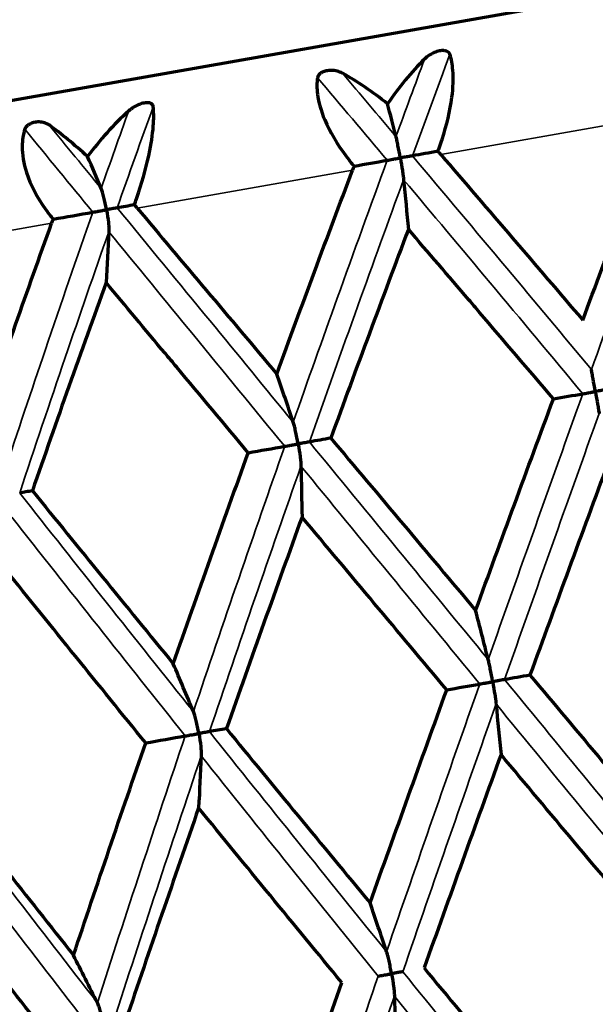
# Model space of a CAD drawing. Units: millimetres. Extents: x 235 to 913, y 130 to 548.
# Drawn here: x 889 to 894, y 462 to 470 of the extents above; entities that cross this region are included whole.
import ezdxf

# ---------------------------------------------------------------- set-up
doc = ezdxf.new("R2010")
doc.units = ezdxf.units.MM
doc.header["$LTSCALE"] = 0.75
doc.layers.add('Visible', color=7, linetype='Continuous', lineweight=70)
doc.layers.add('Visible Narrow', color=7, linetype='Continuous', lineweight=35)

msp = doc.modelspace()

# ---------------------------------------------------------------- linework, layer by layer
at = {"layer": 'Visible'}
msp.add_line((880.4352, 467.3434), (906.0402, 471.8582), dxfattribs=at)
for centre, major_axis, ratio, start_param, end_param in [((893.3694, 453.3367), (-3.999, 22.6796), 0.087156, -0.847624, -0.832275), ((935.3084, 474.0878), (49.0016, 6.9344), 0.018586, 2.629336, 2.637776), ((892.5385, 468.4748), (-0.085, 0.0973), 0.046834, 4.570386, 4.826159), ((888.143, 452.4152), (-3.999, 22.6796), 0.258819, -0.847624, -0.832275), ((891.9903, 468.3765), (0.1829, 0.4349), 0.220556, 1.668804, 1.739282), ((936.4351, 474.2864), (49.0202, 6.8016), 0.01241, 2.80378, 2.812221), ((890.1648, 468.0565), (-0.0795, 0.0935), 0.030257, 4.574383, 4.841631), ((889.5796, 467.9534), (0.1143, 0.2912), 0.181207, 1.623754, 1.7289), ((893.8064, 463.5818), (7.8684, 22.1207), 0.123116, 1.41923, 1.493998), ((894.0345, 462.6555), (8.1858, 24.6588), 0.209684, 1.444593, 1.511384), ((891.0393, 450.6442), (-4.0765, 23.1467), 0.173873, -0.854886, -0.832494), ((937.7457, 473.0647), (50.4587, 7.7056), 0.010043, 2.718974, 2.727155), ((938.2955, 473.1589), (50.4711, 7.6328), 0.005911, 2.893464, 2.901644), ((894.0763, 448.8564), (-4.1484, 23.5562), 0.087395, -0.859368, -0.837251), ((888.7074, 447.9107), (-4.1489, 23.5547), 0.259014, -0.85934, -0.837221), ((938.0971, 471.6245), (51.3094, 8.456), 0.006079, 2.633121, 2.641143), ((939.3729, 471.8459), (51.319, 8.4075), 0.004064, 2.807645, 2.815667), ((891.7215, 446.0387), (-4.2239, 23.9822), 0.173866, -0.860942, -0.839174), ((886.3973, 445.101), (-4.2243, 23.9806), 0.342188, -0.86092, -0.839149)]:
    msp.add_ellipse(centre, major_axis=major_axis, ratio=ratio, start_param=start_param, end_param=end_param, dxfattribs=at)
at = {"layer": 'Visible', "extrusion": (0, 0, -1)}
for centre, major_axis, ratio, start_param, end_param in [((894.3154, 464.3349), (7.8662, 21.5662), 0.069254, -1.464299, -1.389135), ((854.5695, 459.9254), (48.4356, 10.0008), 0.023284, -0.686771, -0.678325), ((894.3171, 462.8941), (8.8486, 25.3981), 0.154783, -1.472607, -1.408752), ((887.6419, 484.7418), (-4.4778, 25.3676), 0.087363, 2.292921, 2.313234), ((858.1461, 460.5561), (48.4799, 9.7835), 0.027979, -0.861298, -0.852852), ((893.6776, 463.2965), (7.8541, 23.8453), 0.217057, -1.514617, -1.447201), ((882.066, 483.7579), (-4.4784, 25.3664), 0.259046, 2.292961, 2.313274), ((852.1339, 457.986), (50.0383, 9.8922), 0.013709, -0.597129, -0.588943), ((855.2774, 458.5454), (50.068, 9.7543), 0.017016, -0.771651, -0.763466), ((885.3194, 481.7535), (-4.3889, 24.8622), 0.173867, 2.285956, 2.306838), ((853.0232, 456.6407), (51.0846, 9.5209), 0.007735, -0.683005, -0.674977), ((888.5607, 479.8099), (-4.3084, 24.409), 0.08736, 2.281868, 2.303228), ((856.8753, 457.3258), (51.1023, 9.4415), 0.009222, -0.857537, -0.84951), ((883.0779, 478.8424), (-4.309, 24.4079), 0.259042, 2.281906, 2.303267), ((886.2761, 476.9363), (-4.2298, 23.962), 0.17386, 2.280634, 2.30242)]:
    msp.add_ellipse(centre, major_axis=major_axis, ratio=ratio, start_param=start_param, end_param=end_param, dxfattribs=at)
at = {"layer": 'Visible'}
for points, knots in [([(892.6271, 469.2492), (892.6255, 469.2545), (892.6226, 469.2593), (892.6144, 469.2673), (892.6094, 469.2705), (892.5962, 469.2758), (892.5878, 469.2775), (892.5716, 469.2785), (892.5602, 469.2785), (892.5322, 469.2731), (892.5187, 469.269), (892.4908, 469.2576), (892.4772, 469.2504), (892.4518, 469.2341), (892.4398, 469.2246), (892.4296, 469.2144)], [0.000001, 0.000001, 0.000001, 0.000001, 0.00255234, 0.00255234, 0.00493633, 0.00493633, 0.00783235, 0.00783235, 0.01011657, 0.01011657, 0.01201922, 0.01201922, 0.01400307, 0.01400307, 0.01613175, 0.01613175, 0.01613175, 0.01613175]), ([(892.5334, 468.4898), (892.5374, 468.5008), (892.5414, 468.5118), (892.5523, 468.5429), (892.5592, 468.5631), (892.6017, 468.6945), (892.6289, 468.8064), (892.6526, 468.9886), (892.6553, 469.0599), (892.6464, 469.1705), (892.6387, 469.2122), (892.6271, 469.2492)], [-0.08779054, -0.08779054, -0.08779054, -0.08779054, -0.08429721, -0.08429721, -0.07791935, -0.07791935, -0.0428564, -0.0428564, -0.01785824, -0.01785824, -0.000001, -0.000001, -0.000001, -0.000001]), ([(892.4296, 469.2144), (892.3774, 469.1624), (892.3267, 469.1064), (892.2781, 469.0474), (892.2295, 468.9884), (892.1829, 468.9264), (892.139, 468.8622)], [0, 0, 0, 0, 0.5, 0.5, 0.5, 1, 1, 1, 1]), ([(891.7867, 469.101), (891.774, 469.1081), (891.7596, 469.1136), (891.7296, 469.1208), (891.7139, 469.1228), (891.6842, 469.1231), (891.6716, 469.1219), (891.6488, 469.1172), (891.6381, 469.1138), (891.6201, 469.1051), (891.6127, 469.1004), (891.602, 469.0907), (891.5984, 469.0863), (891.5927, 469.0766), (891.5909, 469.0715), (891.5902, 469.0664)], [-0.02354217, -0.02354217, -0.02354217, -0.02354217, -0.01871573, -0.01871573, -0.01427349, -0.01427349, -0.01059672, -0.01059672, -0.0072605, -0.0072605, -0.00442727, -0.00442727, -0.00228838, -0.00228838, -0.000001, -0.000001, -0.000001, -0.000001]), ([(892.139, 468.8622), (892.0808, 468.9084), (892.0218, 468.9518), (891.9628, 468.9918), (891.9038, 469.0318), (891.8448, 469.0685), (891.7867, 469.101)], [0, 0, 0, 0, 0.5, 0.5, 0.5, 1, 1, 1, 1]), ([(891.5902, 469.0664), (891.5843, 469.0263), (891.5842, 468.9831), (891.5982, 468.8732), (891.6176, 468.8059), (891.6877, 468.6403), (891.7464, 468.5436), (891.8285, 468.4342), (891.8415, 468.4176), (891.8621, 468.392), (891.8695, 468.383), (891.8769, 468.3741)], [0.000001, 0.000001, 0.000001, 0.000001, 0.01788715, 0.01788715, 0.04288558, 0.04288558, 0.0779227, 0.0779227, 0.08429772, 0.08429772, 0.08779047, 0.08779047, 0.08779047, 0.08779047]), ([(890.3055, 468.8399), (890.3049, 468.8453), (890.3032, 468.8503), (890.2971, 468.8587), (890.2931, 468.8621), (890.2818, 468.8677), (890.2742, 468.8695), (890.2593, 468.8708), (890.2487, 468.8709), (890.2213, 468.8657), (890.2077, 468.8615), (890.179, 468.85), (890.1648, 468.8427), (890.1376, 468.8261), (890.1245, 468.8164), (890.1128, 468.8059)], [0.000001, 0.000001, 0.000001, 0.000001, 0.00255234, 0.00255234, 0.00493633, 0.00493633, 0.00783235, 0.00783235, 0.01011657, 0.01011657, 0.01201922, 0.01201922, 0.01400307, 0.01400307, 0.01613175, 0.01613175, 0.01613175, 0.01613175]), ([(890.1128, 468.8059), (890.0537, 468.7526), (889.9971, 468.6956), (889.9433, 468.6357), (889.8895, 468.5758), (889.8387, 468.5131), (889.7915, 468.4483)], [0, 0, 0, 0, 0.5, 0.5, 0.5, 1, 1, 1, 1]), ([(890.1574, 468.0709), (890.1613, 468.0818), (890.1652, 468.0928), (890.176, 468.1239), (890.1829, 468.1441), (890.2262, 468.2757), (890.2572, 468.3882), (890.2937, 468.5727), (890.3035, 468.6452), (890.3098, 468.7585), (890.3092, 468.8015), (890.3055, 468.8399)], [-0.08779054, -0.08779054, -0.08779054, -0.08779054, -0.08429721, -0.08429721, -0.07791935, -0.07791935, -0.0428564, -0.0428564, -0.01785824, -0.01785824, -0.000001, -0.000001, -0.000001, -0.000001]), ([(889.4895, 468.696), (889.479, 468.7034), (889.4667, 468.7093), (889.4404, 468.7171), (889.4262, 468.7195), (889.3989, 468.7201), (889.387, 468.719), (889.3648, 468.7144), (889.3541, 468.711), (889.3356, 468.7023), (889.3277, 468.6975), (889.3159, 468.6876), (889.3116, 468.6831), (889.3044, 468.6731), (889.3017, 468.6679), (889.3, 468.6626)], [-0.02354217, -0.02354217, -0.02354217, -0.02354217, -0.01871573, -0.01871573, -0.01427349, -0.01427349, -0.01059672, -0.01059672, -0.0072605, -0.0072605, -0.00442727, -0.00442727, -0.00228838, -0.00228838, -0.000001, -0.000001, -0.000001, -0.000001]), ([(889.3, 468.6626), (889.2869, 468.6212), (889.2799, 468.5768), (889.2785, 468.4642), (889.2901, 468.3955), (889.3446, 468.2271), (889.3969, 468.1293), (889.4745, 468.0192), (889.4868, 468.0024), (889.5066, 467.9767), (889.5137, 467.9676), (889.5209, 467.9587)], [0.000001, 0.000001, 0.000001, 0.000001, 0.01788715, 0.01788715, 0.04288558, 0.04288558, 0.0779227, 0.0779227, 0.08429772, 0.08429772, 0.08779047, 0.08779047, 0.08779047, 0.08779047]), ([(889.7915, 468.4483), (889.7397, 468.4956), (889.6882, 468.5403), (889.6376, 468.5818), (889.587, 468.6233), (889.5374, 468.6616), (889.4895, 468.696)], [0, 0, 0, 0, 0.5, 0.5, 0.5, 1, 1, 1, 1]), ([(892.2391, 468.4381), (892.2389, 468.439), (892.2388, 468.4398), (892.2328, 468.4737), (892.2266, 468.5066), (892.2179, 468.5492), (892.215, 468.563), (892.2098, 468.5867), (892.2073, 468.5976), (892.2049, 468.6066)], [-0.00026748, -0.00026748, -0.00026748, -0.00026748, 0, 0, 0.0100616, 0.0100616, 0.01487376, 0.01487376, 0.01898003, 0.01898003, 0.01898003, 0.01898003]), ([(892.1365, 468.42), (892.142, 468.421), (892.1486, 468.4221), (892.1633, 468.4247), (892.1715, 468.4262), (892.189, 468.4293), (892.1985, 468.4309), (892.2178, 468.4343), (892.2278, 468.4361), (892.2381, 468.4379), (892.2386, 468.438), (892.2391, 468.4381)], [0.000001, 0.000001, 0.000001, 0.000001, 0.00269671, 0.00269671, 0.00549173, 0.00549173, 0.0084514, 0.0084514, 0.0114444, 0.0114444, 0.01159942, 0.01159942, 0.01159942, 0.01159942]), ([(892.3332, 468.4547), (892.3289, 468.4539), (892.3234, 468.4529), (892.3107, 468.4507), (892.3034, 468.4494), (892.2874, 468.4466), (892.2785, 468.445), (892.2601, 468.4418), (892.2504, 468.4401), (892.2401, 468.4383), (892.2396, 468.4382), (892.2391, 468.4381)], [0.000001, 0.000001, 0.000001, 0.000001, 0.0027019, 0.0027019, 0.00550242, 0.00550242, 0.00845684, 0.00845684, 0.01144437, 0.01144437, 0.01159939, 0.01159939, 0.01159939, 0.01159939]), ([(892.2391, 468.4381), (892.2393, 468.4372), (892.2394, 468.4363), (892.2454, 468.4023), (892.2508, 468.3693), (892.2572, 468.3262), (892.2592, 468.3122), (892.2624, 468.2882), (892.2638, 468.2772), (892.2647, 468.2679)], [-0.00026748, -0.00026748, -0.00026748, -0.00026748, 0, 0, 0.01008665, 0.01008665, 0.01489285, 0.01489285, 0.01899494, 0.01899494, 0.01899494, 0.01899494]), ([(892.5551, 468.465), (892.7427, 468.2474), (892.9302, 468.0294), (893.3006, 467.5974), (893.4837, 467.3833), (893.6665, 467.169)], [-0.1707538, -0.1707538, -0.1707538, -0.1707538, -0.0844924, -0.0844924, -0.0000019, -0.0000019, -0.0000019, -0.0000019]), ([(889.9399, 468.0327), (889.9398, 468.0336), (889.9396, 468.0344), (889.9336, 468.0683), (889.9265, 468.101), (889.9158, 468.1432), (889.912, 468.1569), (889.9047, 468.1803), (889.901, 468.1909), (889.8973, 468.1997)], [-0.01747289, -0.01747289, -0.01747289, -0.01747289, -0.01723008, -0.01723008, -0.00809669, -0.00809669, -0.00372846, -0.00372846, -0.000001, -0.000001, -0.000001, -0.000001]), ([(889.8319, 468.0136), (889.8386, 468.0148), (889.8461, 468.0161), (889.8624, 468.019), (889.8712, 468.0206), (889.8897, 468.0238), (889.8995, 468.0255), (889.9191, 468.029), (889.9289, 468.0307), (889.939, 468.0325), (889.9395, 468.0326), (889.9399, 468.0327)], [-0.01146763, -0.01146763, -0.01146763, -0.01146763, -0.00876621, -0.00876621, -0.00596527, -0.00596527, -0.00299934, -0.00299934, 0, 0, 0.00015535, 0.00015535, 0.00015535, 0.00015535]), ([(890.0226, 468.0472), (890.0197, 468.0467), (890.0156, 468.046), (890.0053, 468.0442), (889.9992, 468.0431), (889.9851, 468.0406), (889.9771, 468.0392), (889.96, 468.0362), (889.9509, 468.0346), (889.9409, 468.0329), (889.9404, 468.0328), (889.9399, 468.0327)], [-0.01146764, -0.01146764, -0.01146764, -0.01146764, -0.00876102, -0.00876102, -0.00595455, -0.00595455, -0.00299387, -0.00299387, 0, 0, 0.00015535, 0.00015535, 0.00015535, 0.00015535]), ([(889.9399, 468.0327), (889.9401, 468.0318), (889.9403, 468.0309), (889.9462, 467.9969), (889.9507, 467.9637), (889.9551, 467.9203), (889.9562, 467.9061), (889.9573, 467.8818), (889.9575, 467.8705), (889.957, 467.861)], [-0.0174876, -0.0174876, -0.0174876, -0.0174876, -0.01724478, -0.01724478, -0.00808803, -0.00808803, -0.00372491, -0.00372491, -0.000001, -0.000001, -0.000001, -0.000001]), ([(890.1786, 468.046), (890.3588, 467.832), (890.5392, 467.6178), (890.9038, 467.1848), (891.088, 466.9659), (891.2723, 466.7469)], [-0.1707536, -0.1707536, -0.1707536, -0.1707536, -0.0862127, -0.0862127, -0.000002, -0.000002, -0.000002, -0.000002]), ([(893.437, 466.5521), (893.2413, 466.782), (893.0488, 467.0076), (892.8597, 467.2288), (892.8311, 467.2622), (892.8027, 467.2955), (892.7743, 467.3287), (892.6145, 467.5154), (892.4572, 467.699), (892.3022, 467.8794)], [0, 0, 0, 0, 0.5, 0.5, 0.5, 0.5754989, 0.5754989, 0.5754989, 0.9999993, 0.9999993, 0.9999993, 0.9999993]), ([(891.0485, 466.1309), (890.861, 466.355), (890.6745, 466.578), (890.489, 466.7999), (890.4584, 466.8365), (890.4278, 466.873), (890.3973, 466.9096), (890.2426, 467.0945), (890.0887, 467.2787), (889.9354, 467.462)], [0, 0, 0, 0, 0.5, 0.5, 0.5, 0.5824715, 0.5824715, 0.5824715, 0.9999992, 0.9999992, 0.9999992, 0.9999992]), ([(893.765, 466.61), (893.7649, 466.6109), (893.7647, 466.6118), (893.7589, 466.6448), (893.753, 466.6783), (893.7451, 466.723), (893.7426, 466.7371), (893.7384, 466.7614), (893.7364, 466.7725), (893.7347, 466.7818)], [-0.00027139, -0.00027139, -0.00027139, -0.00027139, 0, 0, 0.00979873, 0.00979873, 0.01428414, 0.01428414, 0.01810109, 0.01810109, 0.01810109, 0.01810109]), ([(893.8633, 466.6273), (893.8583, 466.6265), (893.8523, 466.6254), (893.8386, 466.623), (893.8309, 466.6216), (893.8141, 466.6187), (893.8049, 466.617), (893.7861, 466.6137), (893.7763, 466.612), (893.7661, 466.6102), (893.7655, 466.6101), (893.765, 466.61)], [0.000001, 0.000001, 0.000001, 0.000001, 0.00270021, 0.00270021, 0.00549585, 0.00549585, 0.00843419, 0.00843419, 0.01140389, 0.01140389, 0.01155817, 0.01155817, 0.01155817, 0.01155817]), ([(892.8281, 464.8968), (892.9288, 465.1728), (893.0299, 465.4488), (893.2328, 466.0005), (893.3347, 466.2764), (893.437, 466.5521)], [0.0000024, 0.0000024, 0.0000024, 0.0000024, 0.0882214, 0.0882214, 0.1764412, 0.1764412, 0.1764412, 0.1764412]), ([(893.6668, 466.5927), (893.6717, 466.5935), (893.6777, 466.5946), (893.6914, 466.597), (893.6991, 466.5984), (893.7159, 466.6013), (893.7251, 466.603), (893.7439, 466.6063), (893.7537, 466.608), (893.764, 466.6098), (893.7645, 466.6099), (893.765, 466.61)], [0.000001, 0.000001, 0.000001, 0.000001, 0.00269408, 0.00269408, 0.00548321, 0.00548321, 0.00842776, 0.00842776, 0.01140392, 0.01140392, 0.01155821, 0.01155821, 0.01155821, 0.01155821]), ([(893.765, 466.61), (893.7652, 466.6091), (893.7654, 466.6082), (893.7712, 466.5751), (893.7771, 466.5416), (893.785, 466.4969), (893.7875, 466.4828), (893.7917, 466.4586), (893.7937, 466.4474), (893.7954, 466.4381)], [-0.0002714, -0.0002714, -0.0002714, -0.0002714, 0, 0, 0.00980724, 0.00980724, 0.01429405, 0.01429405, 0.01811238, 0.01811238, 0.01811238, 0.01811238]), ([(891.4393, 466.1999), (891.4391, 466.2008), (891.439, 466.2017), (891.4331, 466.2348), (891.4264, 466.2681), (891.4163, 466.3124), (891.4129, 466.3264), (891.4066, 466.3502), (891.4035, 466.3611), (891.4004, 466.3702)], [-0.01811684, -0.01811684, -0.01811684, -0.01811684, -0.01784924, -0.01784924, -0.00818739, -0.00818739, -0.00376464, -0.00376464, -0.000001, -0.000001, -0.000001, -0.000001]), ([(891.6947, 466.2449), (891.8834, 466.0205), (892.0723, 465.7959), (892.4501, 465.3466), (892.6391, 465.1217), (892.8281, 464.8968)], [-0.1764407, -0.1764407, -0.1764407, -0.1764407, -0.0882212, -0.0882212, -0.0000019, -0.0000019, -0.0000019, -0.0000019]), ([(891.334, 466.1814), (891.3402, 466.1824), (891.3472, 466.1837), (891.3627, 466.1864), (891.3712, 466.1879), (891.3892, 466.1911), (891.3988, 466.1928), (891.4183, 466.1962), (891.4281, 466.198), (891.4383, 466.1997), (891.4388, 466.1998), (891.4393, 466.1999)], [-0.01142627, -0.01142627, -0.01142627, -0.01142627, -0.00872768, -0.00872768, -0.00593284, -0.00593284, -0.00298226, -0.00298226, 0, 0, 0.0001546, 0.0001546, 0.0001546, 0.0001546]), ([(891.5275, 466.2155), (891.524, 466.2148), (891.5192, 466.214), (891.5077, 466.212), (891.501, 466.2108), (891.4859, 466.2081), (891.4775, 466.2067), (891.4598, 466.2035), (891.4504, 466.2019), (891.4403, 466.2001), (891.4398, 466.2), (891.4393, 466.1999)], [-0.01142629, -0.01142629, -0.01142629, -0.01142629, -0.00872154, -0.00872154, -0.00592016, -0.00592016, -0.0029758, -0.0029758, 0, 0, 0.0001546, 0.0001546, 0.0001546, 0.0001546]), ([(891.4393, 466.1999), (891.4395, 466.199), (891.4396, 466.1981), (891.4454, 466.165), (891.4505, 466.1314), (891.4562, 466.0863), (891.4578, 466.072), (891.46, 466.0474), (891.4608, 466.0361), (891.461, 466.0265)], [-0.01812795, -0.01812795, -0.01812795, -0.01812795, -0.01786035, -0.01786035, -0.00819011, -0.00819011, -0.00376599, -0.00376599, -0.000001, -0.000001, -0.000001, -0.000001]), ([(890.4613, 464.4795), (890.5576, 464.7547), (890.6547, 465.03), (890.8504, 465.5805), (890.9491, 465.8557), (891.0485, 466.1309)], [0.0000025, 0.0000025, 0.0000025, 0.0000025, 0.0882214, 0.0882214, 0.1764412, 0.1764412, 0.1764412, 0.1764412]), ([(893.8638, 466.0497), (893.7616, 465.7733), (893.6596, 465.4967), (893.4562, 464.9436), (893.3548, 464.6668), (893.2538, 464.3901)], [0.0000017, 0.0000017, 0.0000017, 0.0000017, 0.0884184, 0.0884184, 0.1768355, 0.1768355, 0.1768355, 0.1768355]), ([(889.3592, 465.8331), (889.5419, 465.6076), (889.7251, 465.382), (890.0925, 464.9309), (890.2767, 464.7052), (890.4613, 464.4795)], [-0.1764408, -0.1764408, -0.1764408, -0.1764408, -0.0882213, -0.0882213, -0.000002, -0.000002, -0.000002, -0.000002]), ([(891.4697, 465.6275), (891.3696, 465.3515), (891.2703, 465.0754), (891.073, 464.5233), (890.975, 464.2472), (890.8778, 463.9712)], [0.0000018, 0.0000018, 0.0000018, 0.0000018, 0.0884185, 0.0884185, 0.1768355, 0.1768355, 0.1768355, 0.1768355]), ([(892.6021, 464.2752), (892.4131, 464.5008), (892.2242, 464.7263), (891.8467, 465.1771), (891.6581, 465.4024), (891.4697, 465.6275)], [-0.1768354, -0.1768354, -0.1768354, -0.1768354, -0.0884183, -0.0884183, -0.0000017, -0.0000017, -0.0000017, -0.0000017]), ([(890.2459, 463.8598), (890.0619, 464.0862), (889.8784, 464.3127), (889.5125, 464.7655), (889.3301, 464.9919), (889.1483, 465.2182)], [-0.1768354, -0.1768354, -0.1768354, -0.1768354, -0.0884184, -0.0884184, -0.0000018, -0.0000018, -0.0000018, -0.0000018]), ([(892.9619, 464.3387), (892.9618, 464.3396), (892.9616, 464.3405), (892.9557, 464.3739), (892.9494, 464.4076), (892.9403, 464.4525), (892.9373, 464.4666), (892.932, 464.4909), (892.9294, 464.502), (892.9271, 464.5113)], [-0.01825757, -0.01825757, -0.01825757, -0.01825757, -0.01798766, -0.01798766, -0.00824256, -0.00824256, -0.00378668, -0.00378668, -0.000001, -0.000001, -0.000001, -0.000001]), ([(892.8601, 464.3208), (892.8656, 464.3217), (892.8721, 464.3229), (892.8867, 464.3255), (892.8949, 464.3269), (892.9123, 464.33), (892.9217, 464.3316), (892.9408, 464.335), (892.9507, 464.3367), (892.9609, 464.3385), (892.9614, 464.3386), (892.9619, 464.3387)], [-0.01140242, -0.01140242, -0.01140242, -0.01140242, -0.00870543, -0.00870543, -0.00591407, -0.00591407, -0.00297237, -0.00297237, 0, 0, 0.00015417, 0.00015417, 0.00015417, 0.00015417]), ([(893.0552, 464.3552), (893.051, 464.3544), (893.0456, 464.3535), (893.033, 464.3512), (893.0257, 464.35), (893.0098, 464.3472), (893.001, 464.3456), (892.9827, 464.3424), (892.9731, 464.3407), (892.9629, 464.3389), (892.9624, 464.3388), (892.9619, 464.3387)], [-0.01140244, -0.01140244, -0.01140244, -0.01140244, -0.00869873, -0.00869873, -0.00590025, -0.00590025, -0.00296534, -0.00296534, 0, 0, 0.00015417, 0.00015417, 0.00015417, 0.00015417]), ([(892.9619, 464.3387), (892.9621, 464.3378), (892.9622, 464.3369), (892.9681, 464.3036), (892.9737, 464.2697), (892.9805, 464.2244), (892.9826, 464.2101), (892.9858, 464.1855), (892.9872, 464.1741), (892.9882, 464.1646)], [-0.01826292, -0.01826292, -0.01826292, -0.01826292, -0.01799301, -0.01799301, -0.00824487, -0.00824487, -0.00378778, -0.00378778, -0.000001, -0.000001, -0.000001, -0.000001]), ([(893.2538, 464.3901), (893.4442, 464.1635), (893.6347, 463.9367), (894.0156, 463.4831), (894.206, 463.2562), (894.3964, 463.0293)], [-0.1777137, -0.1777137, -0.1777137, -0.1777137, -0.0888582, -0.0888582, -0.0000018, -0.0000018, -0.0000018, -0.0000018]), ([(892.0023, 462.6072), (892.1014, 462.8851), (892.2009, 463.1631), (892.4009, 463.7191), (892.5013, 463.9972), (892.6021, 464.2752)], [0.0000024, 0.0000024, 0.0000024, 0.0000024, 0.0888584, 0.0888584, 0.1777142, 0.1777142, 0.1777142, 0.1777142]), ([(890.6628, 463.9333), (890.6626, 463.9342), (890.6625, 463.9351), (890.6565, 463.9684), (890.6494, 464.002), (890.6381, 464.0465), (890.6343, 464.0605), (890.6269, 464.0844), (890.6232, 464.0953), (890.6194, 464.1044)], [-0.00027376, -0.00027376, -0.00027376, -0.00027376, 0, 0, 0.00988408, 0.00988408, 0.01440351, 0.01440351, 0.01824318, 0.01824318, 0.01824318, 0.01824318]), ([(890.5555, 463.9144), (890.5621, 463.9156), (890.5696, 463.9169), (890.5858, 463.9197), (890.5946, 463.9213), (890.613, 463.9245), (890.6227, 463.9262), (890.6421, 463.9297), (890.6518, 463.9314), (890.6618, 463.9331), (890.6623, 463.9332), (890.6628, 463.9333)], [0.000001, 0.000001, 0.000001, 0.000001, 0.00269259, 0.00269259, 0.00547836, 0.00547836, 0.00841417, 0.00841417, 0.01138058, 0.01138058, 0.01153444, 0.01153444, 0.01153444, 0.01153444]), ([(890.7447, 463.9478), (890.7419, 463.9473), (890.7378, 463.9465), (890.7276, 463.9447), (890.7214, 463.9437), (890.7075, 463.9412), (890.6996, 463.9398), (890.6827, 463.9368), (890.6736, 463.9352), (890.6638, 463.9335), (890.6633, 463.9334), (890.6628, 463.9333)], [0.000001, 0.000001, 0.000001, 0.000001, 0.00269928, 0.00269928, 0.00549214, 0.00549214, 0.00842117, 0.00842117, 0.01138055, 0.01138055, 0.01153441, 0.01153441, 0.01153441, 0.01153441]), ([(890.6628, 463.9333), (890.6629, 463.9324), (890.6631, 463.9315), (890.6689, 463.8981), (890.6737, 463.8641), (890.6783, 463.8185), (890.6795, 463.804), (890.6807, 463.779), (890.681, 463.7675), (890.6805, 463.7577)], [-0.00027376, -0.00027376, -0.00027376, -0.00027376, 0, 0, 0.00988713, 0.00988713, 0.01440777, 0.01440777, 0.01824855, 0.01824855, 0.01824855, 0.01824855]), ([(890.8778, 463.9712), (891.0644, 463.7438), (891.2514, 463.5165), (891.6262, 463.0618), (891.8141, 462.8344), (892.0023, 462.6072)], [-0.1777138, -0.1777138, -0.1777138, -0.1777138, -0.0888583, -0.0888583, -0.000002, -0.000002, -0.000002, -0.000002]), ([(889.6809, 462.1978), (889.7734, 462.4746), (889.8668, 462.7515), (890.0551, 463.3055), (890.1501, 463.5826), (890.2459, 463.8598)], [0.0000025, 0.0000025, 0.0000025, 0.0000025, 0.0888585, 0.0888585, 0.1777143, 0.1777143, 0.1777143, 0.1777143]), ([(893.0272, 463.7679), (892.9261, 463.4896), (892.8253, 463.2112), (892.6244, 462.6545), (892.5243, 462.3762), (892.4246, 462.098)], [0.0000018, 0.0000018, 0.0000018, 0.0000018, 0.0889251, 0.0889251, 0.177849, 0.177849, 0.177849, 0.177849]), ([(894.1694, 462.4056), (893.9789, 462.6327), (893.7885, 462.8598), (893.4077, 463.3139), (893.2174, 463.5409), (893.0272, 463.7679)], [-0.1778488, -0.1778488, -0.1778488, -0.1778488, -0.088925, -0.088925, -0.0000016, -0.0000016, -0.0000016, -0.0000016]), ([(888.6006, 463.5697), (888.779, 463.3409), (888.9583, 463.1121), (889.3184, 462.6548), (889.4993, 462.4263), (889.6809, 462.1978)], [-0.1777138, -0.1777138, -0.1777138, -0.1777138, -0.0888583, -0.0888583, -0.0000021, -0.0000021, -0.0000021, -0.0000021]), ([(890.6604, 463.3506), (890.5637, 463.073), (890.4677, 462.7955), (890.2773, 462.2407), (890.1828, 461.9633), (890.0891, 461.6861)], [0.0000019, 0.0000019, 0.0000019, 0.0000019, 0.0889252, 0.0889252, 0.1778491, 0.1778491, 0.1778491, 0.1778491]), ([(891.7809, 461.9845), (891.5932, 462.212), (891.406, 462.4397), (891.0325, 462.8951), (890.8462, 463.1228), (890.6604, 463.3506)], [-0.1778489, -0.1778489, -0.1778489, -0.1778489, -0.088925, -0.088925, -0.0000017, -0.0000017, -0.0000017, -0.0000017]), ([(889.4749, 461.5778), (889.2944, 461.8067), (889.1147, 462.0357), (888.7571, 462.4938), (888.5791, 462.7231), (888.402, 462.9523)], [-0.177849, -0.177849, -0.177849, -0.177849, -0.0889251, -0.0889251, -0.0000018, -0.0000018, -0.0000018, -0.0000018]), ([(893.562, 460.7348), (893.6631, 461.0132), (893.7643, 461.2916), (893.9668, 461.8485), (894.0681, 462.1271), (894.1694, 462.4056)], [0.0000023, 0.0000023, 0.0000023, 0.0000023, 0.0889242, 0.0889242, 0.1778469, 0.1778469, 0.1778469, 0.1778469]), ([(892.1705, 462.0532), (892.1703, 462.0541), (892.1702, 462.055), (892.1642, 462.0884), (892.1575, 462.1221), (892.1473, 462.167), (892.1439, 462.1811), (892.1375, 462.2052), (892.1343, 462.2163), (892.1313, 462.2255)], [-0.00027456, -0.00027456, -0.00027456, -0.00027456, 0, 0, 0.00991383, 0.00991383, 0.01444491, 0.01444491, 0.01829246, 0.01829246, 0.01829246, 0.01829246]), ([(892.4246, 462.098), (892.6135, 461.8706), (892.8027, 461.6433), (893.1819, 461.1889), (893.3718, 460.9618), (893.562, 460.7348)], [-0.1778464, -0.1778464, -0.1778464, -0.1778464, -0.0889241, -0.0889241, -0.0000019, -0.0000019, -0.0000019, -0.0000019]), ([(892.0656, 462.0347), (892.0717, 462.0357), (892.0787, 462.037), (892.0942, 462.0397), (892.1027, 462.0412), (892.1206, 462.0444), (892.1302, 462.046), (892.1495, 462.0495), (892.1594, 462.0512), (892.1695, 462.053), (892.17, 462.0531), (892.1705, 462.0532)], [0.000001, 0.000001, 0.000001, 0.000001, 0.00269209, 0.00269209, 0.00547674, 0.00547674, 0.00840969, 0.00840969, 0.01137293, 0.01137293, 0.01152665, 0.01152665, 0.01152665, 0.01152665]), ([(892.2583, 462.0686), (892.2548, 462.068), (892.25, 462.0672), (892.2386, 462.0652), (892.2319, 462.064), (892.2169, 462.0613), (892.2085, 462.0599), (892.1909, 462.0567), (892.1815, 462.0551), (892.1715, 462.0533), (892.171, 462.0532), (892.1705, 462.0532)], [0.000001, 0.000001, 0.000001, 0.000001, 0.00269897, 0.00269897, 0.00549092, 0.00549092, 0.00841689, 0.00841689, 0.01137289, 0.01137289, 0.01152661, 0.01152661, 0.01152661, 0.01152661]), ([(892.1705, 462.0532), (892.1707, 462.0522), (892.1708, 462.0513), (892.1767, 462.0179), (892.1819, 461.9839), (892.1876, 461.9382), (892.1892, 461.9238), (892.1915, 461.8989), (892.1923, 461.8875), (892.1926, 461.8778)], [-0.00027456, -0.00027456, -0.00027456, -0.00027456, 0, 0, 0.00991294, 0.00991294, 0.01444461, 0.01444461, 0.0182926, 0.0182926, 0.0182926, 0.0182926]), ([(891.1952, 460.3175), (891.2919, 460.5951), (891.3891, 460.8728), (891.5843, 461.4284), (891.6824, 461.7064), (891.7809, 461.9845)], [0.0000025, 0.0000025, 0.0000025, 0.0000025, 0.0889243, 0.0889243, 0.177847, 0.177847, 0.177847, 0.177847]), ([(889.9154, 461.6555), (889.9153, 461.6564), (889.9151, 461.6573), (889.9091, 461.6908), (889.9016, 461.7244), (889.8892, 461.7688), (889.885, 461.7828), (889.8766, 461.8066), (889.8723, 461.8174), (889.8679, 461.8264)], [-0.00027456, -0.00027456, -0.00027456, -0.00027456, 0, 0, 0.00991383, 0.00991383, 0.01444491, 0.01444491, 0.01829246, 0.01829246, 0.01829246, 0.01829246])]:
    msp.add_open_spline(points, degree=3, knots=knots, dxfattribs=at)
at = {"layer": 'Visible Narrow'}
for p, q in [((892.5551, 468.465), (894.2676, 468.767)), ((890.1786, 468.046), (891.8651, 468.3433)), ((887.9003, 467.6443), (889.5095, 467.928))]:
    msp.add_line(p, q, dxfattribs=at)
at = {"layer": 'Visible Narrow', "extrusion": (0, 0, -1)}
for centre, major_axis, ratio, start_param, end_param in [((907.3461, 465.068), (18.5024, 48.5189), 0.293639, 4.670299, 4.686623), ((907.7111, 465.2258), (18.5892, 48.4915), 0.302422, 4.666282, 4.678768), ((913.6399, 466.2712), (20.3806, 47.7663), 0.439742, 4.566611, 4.579097), ((913.3042, 466.1186), (20.2417, 47.8194), 0.431649, 4.571353, 4.587677), ((894.4303, 462.7906), (-32.9428, 40.1397), 0.004684, -1.436462, -1.420138), ((894.1982, 463.2937), (7.9228, 22.659), 0.06676, -1.540391, -1.448065), ((894.2533, 463.2392), (7.9203, 22.621), 0.062589, -1.543364, -1.450851), ((893.616, 463.1911), (7.6246, 22.5666), 0.131457, 4.708445, 4.800771), ((893.6639, 463.1352), (7.6395, 22.5331), 0.127165, 4.705335, 4.797848), ((893.8667, 463.171), (-15.224, 18.5531), 0.002039, -1.507112, -1.414599), ((893.3322, 463.141), (-15.0729, 18.6062), 0.063039, -1.468042, -1.375716), ((893.2891, 463.0692), (-15.0229, 18.5739), 0.067054, -1.471159, -1.378646), ((902.0513, 463.8406), (19.1223, 53.1806), 0.156091, 4.625995, 4.665337), ((901.6093, 463.6768), (19.0878, 53.2253), 0.146566, 4.629698, 4.669027), ((894.7358, 462.4649), (-35.8727, 43.7084), 0.004825, -1.567268, -1.527939), ((901.5858, 463.7585), (-36.1212, 43.4637), 0.146545, -1.484624, -1.445282), ((909.1479, 465.0919), (20.2301, 52.7691), 0.302592, 4.535391, 4.574733), ((908.7322, 464.9328), (20.147, 52.8334), 0.293504, 4.539496, 4.578825), ((902.0675, 463.7576), (-36.1774, 43.4566), 0.156069, -1.480921, -1.441592), ((908.7038, 465.0136), (-36.982, 42.7337), 0.293484, -1.394423, -1.355082), ((909.1693, 465.0096), (-37.0784, 42.6913), 0.302565, -1.390318, -1.350989), ((894.7225, 462.5458), (18.7915, 53.4311), 0.004814, 4.669565, 4.708829), ((902.0704, 463.8414), (19.1646, 53.2984), 0.156058, 4.583219, 4.622482), ((901.6104, 463.7603), (-36.2014, 43.5599), 0.146577, -1.5274, -1.488137), ((901.6202, 463.675), (19.1112, 53.2904), 0.146579, 4.586913, 4.626185), ((902.0815, 463.7564), (-36.2215, 43.5098), 0.156056, -1.523706, -1.484434)]:
    msp.add_ellipse(centre, major_axis=major_axis, ratio=ratio, start_param=start_param, end_param=end_param, dxfattribs=at)
at = {"layer": 'Visible Narrow'}
for centre, major_axis, ratio, start_param, end_param in [((887.4661, 461.6561), (-33.2266, 39.9121), 0.155914, -1.526305, -1.513818), ((887.8807, 461.6357), (-33.1895, 39.936), 0.146706, -1.522681, -1.506357), ((894.01, 462.8099), (-32.9473, 40.143), 0.004668, -1.439958, -1.427472), ((893.9055, 463.2421), (-15.2568, 18.5867), 0.002039, -1.504134, -1.411808), ((894.2522, 462.4654), (-35.8533, 43.6849), 0.004846, 4.712342, 4.751684)]:
    msp.add_ellipse(centre, major_axis=major_axis, ratio=ratio, start_param=start_param, end_param=end_param, dxfattribs=at)
for points, knots in [([(893.7347, 466.7818), (893.8516, 467.1067), (893.9686, 467.4306), (894.0857, 467.7532), (894.2169, 468.1149), (894.3483, 468.4749), (894.4797, 468.8331)], [0, 0, 0, 0, 0.471528, 0.471528, 0.471528, 1, 1, 1, 1]), ([(891.4004, 466.3702), (891.5147, 466.6946), (891.6297, 467.0182), (891.7453, 467.3406), (891.8749, 467.7019), (892.0054, 468.0618), (892.1365, 468.42)], [0, 0, 0, 0, 0.471528, 0.471528, 0.471528, 1, 1, 1, 1]), ([(893.7347, 466.7818), (893.5138, 467.0471), (893.2931, 467.3115), (893.0727, 467.5746), (892.8257, 467.8696), (892.5791, 468.163), (892.3332, 468.4547)], [0, 0, 0, 0, 0.471528, 0.471528, 0.471528, 1, 1, 1, 1]), ([(891.5275, 466.2155), (891.6529, 466.5713), (891.7792, 466.9261), (891.9062, 467.2794), (892.0251, 467.6102), (892.1446, 467.9398), (892.2647, 468.2679)], [0, 0, 0, 0, 0.516497, 0.516497, 0.516497, 1, 1, 1, 1]), ([(893.6668, 466.5927), (893.4247, 466.8837), (893.1828, 467.1736), (892.9413, 467.4619), (892.7153, 467.7319), (892.4897, 468.0006), (892.2647, 468.2679)], [0, 0, 0, 0, 0.516497, 0.516497, 0.516497, 1, 1, 1, 1]), ([(889.137, 465.9711), (889.2437, 466.2942), (889.3516, 466.6165), (889.4607, 466.9377), (889.583, 467.2978), (889.7067, 467.6565), (889.8319, 468.0136)], [0, 0, 0, 0, 0.471527, 0.471527, 0.471527, 1, 1, 1, 1]), ([(891.4004, 466.3702), (891.1821, 466.636), (890.9645, 466.9009), (890.7478, 467.1647), (890.5049, 467.4603), (890.2631, 467.7546), (890.0226, 468.0472)], [0, 0, 0, 0, 0.471528, 0.471528, 0.471528, 1, 1, 1, 1]), ([(889.2598, 465.8156), (889.377, 466.17), (889.4958, 466.5234), (889.616, 466.8756), (889.7285, 467.2053), (889.8422, 467.5338), (889.957, 467.861)], [0, 0, 0, 0, 0.516497, 0.516497, 0.516497, 1, 1, 1, 1]), ([(891.334, 466.1814), (891.095, 466.4729), (890.8568, 466.7634), (890.6197, 467.0526), (890.3978, 467.3233), (890.1768, 467.5928), (889.957, 467.861)], [0, 0, 0, 0, 0.516497, 0.516497, 0.516497, 1, 1, 1, 1])]:
    msp.add_open_spline(points, degree=3, knots=knots, dxfattribs=at)

doc.saveas('drawing.dxf')
